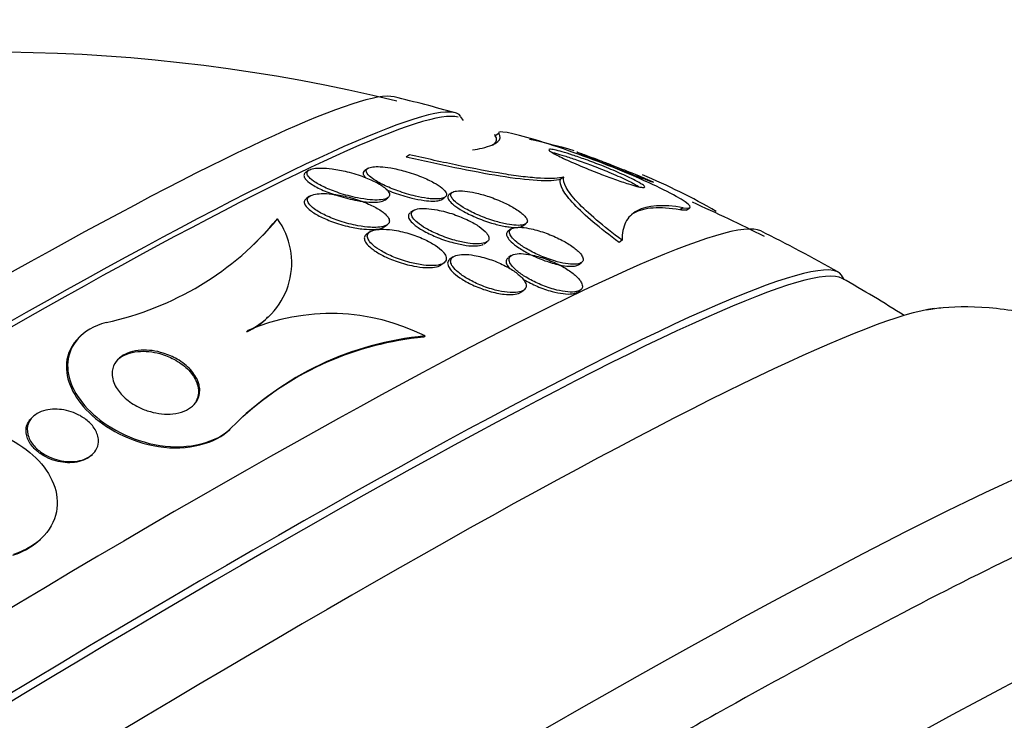
# Paper-space layout 'Layout1' of a CAD drawing. Units: millimetres. Extents: x 0 to 1953, y 0 to 2560.
# Drawn here: x 423 to 435, y 652 to 660 of the extents above; entities that cross this region are included whole.
import ezdxf
from ezdxf import colors
from ezdxf.entities.mleader import LeaderData, LeaderLine
from ezdxf.math import Vec2, Vec3

# ---------------------------------------------------------------- set-up
doc = ezdxf.new("R2010")
doc.units = ezdxf.units.MM
doc.layers.add('DV7_Défaut', color=7, linetype='Continuous')
doc.layers.add('Défaut', color=7, linetype='Continuous')

# ---------------------------------------------------------------- blocks, each defined once
blk = doc.blocks.new('_DOT')
at = {"color": 0}
blk.add_line((0, 0), (-1, 0), dxfattribs=at)
at = {"color": 0, "const_width": 0.333}
blk.add_lwpolyline([(-0.1665, 0, 1), (0.1665, 0, 1)], format="xyb", close=True, dxfattribs=at)
blk = doc.blocks.new('SE6')
at = {"layer": 'DV7_Défaut', "color": 7, "linetype": 'Continuous'}
for p, q in [((428.478, 658.763), (428.445, 658.813)), ((428.893, 658.613), (428.852, 658.585)), ((427.843, 658.362), (427.802, 658.334)), ((427.351, 658.2), (427.315, 658.175)), ((426.657, 658.178), (426.62, 658.152)), ((429.66, 658.098), (429.622, 658.072)), ((426.667, 657.873), (426.629, 657.846)), ((427.551, 657.828), (427.586, 657.854)), ((428.223, 657.836), (428.26, 657.862)), ((428.346, 657.918), (428.311, 657.892)), ((431.064, 657.738), (431.027, 657.713)), ((431.102, 657.707), (431.143, 657.735)), ((427.888, 657.704), (427.853, 657.68)), ((426.288, 657.606), (426.271, 657.59)), ((427.543, 657.511), (427.58, 657.537)), ((429.177, 657.524), (429.211, 657.548)), ((427.376, 657.453), (427.341, 657.428)), ((429.041, 657.488), (429.006, 657.463)), ((428.723, 657.314), (428.754, 657.336)), ((430.347, 657.354), (430.31, 657.328)), ((428.357, 657.16), (428.322, 657.136)), ((429.041, 657.174), (429.007, 657.151)), ((428.213, 657.064), (428.245, 657.087)), ((429.833, 657.067), (429.867, 657.091)), ((432.962, 656.893), (432.928, 656.945)), ((429.153, 656.742), (429.187, 656.767)), ((429.822, 656.746), (429.854, 656.768)), ((426.157, 656.44), (426.172, 656.454)), ((423.974, 656.232), (423.96, 656.22)), ((425.94, 656.291), (425.925, 656.277)), ((428.026, 656.227), (428.011, 656.213)), ((423.412, 655.28), (423.398, 655.267)), ((425.703, 655.106), (425.718, 655.119)), ((424.095, 654.821), (424.108, 654.834)), ((423.487, 653.822), (423.5, 653.833))]:
    blk.add_line(p, q, dxfattribs=at)
for centre, radius, start, end in [((422.898, 639.309), 20.26, 76.3082, 102.4154), ((422.898, 639.309), 20.3, 74.3226, 76.4273), ((427.632, 651.052), 7.664, 73.7002, 77.7838), ((427.632, 651.052), 7.664, 60.086, 67.3262), ((422.898, 639.309), 20.26, 63.236, 65.8925), ((423.523, 659.907), 3.598, 281.9847, 320.2375), ((425.579, 657.09), 0.877, 294.3317, 36.034), ((423.51, 659.888), 3.592, 313.1405, 320.2343), ((422.898, 639.309), 20.3, 60.5062, 63.4276), ((422.898, 639.309), 20.26, 57.8826, 60.2901), ((426.915, 654.024), 2.468, 63.242, 113.268), ((425.566, 657.074), 0.874, 294.2888, 313.888), ((428.369, 652.558), 3.686, 95.3371, 135.4116), ((428.352, 652.548), 3.681, 95.3157, 132.1553)]:
    blk.add_arc(centre, radius, start, end, dxfattribs=at)
for centre, major_axis, start_param, end_param in [((415.64, 650.532), (-12.805, -8.282), 3.141593, 6.283185), ((415.343, 650.991), (-12.386, -8.01), 3.209105, 6.215673), ((415.672, 650.481), (-12.805, -8.282), 3.204035, 6.220743), ((417.325, 647.926), (-14.695, -9.503), 3.183546, 6.241232), ((417.814, 647.17), (-15.115, -9.775), 3.141593, 6.283185), ((417.86, 647.098), (-15.115, -9.775), 3.178461, 6.246317), ((418.423, 646.228), (-15.876, -10.267), 3.289106, 6.121426), ((419.859, 644.008), (-17.214, -11.133), 3.141593, 6.283185), ((421.132, 642.04), (-18.473, -11.947), 3.141593, 6.283185), ((421.673, 641.203), (-19.023, -12.303), 3.196073, 6.228705), ((422.373, 640.121), (-19.855, -12.841), 3.189887, 6.234891), ((422.644, 639.702), (-20.133, -13.02), 3.11709, 6.283185), ((422.644, 639.702), (-20.083, -12.988), 3.187846, 6.236932)]:
    blk.add_ellipse(centre, major_axis=major_axis, ratio=0.071162, start_param=start_param, end_param=end_param, dxfattribs=at)
for points, knots in [([(428.585, 658.418), (428.627, 658.425), (428.664, 658.432), (428.788, 658.461), (428.85, 658.487), (428.915, 658.545), (428.918, 658.578), (428.893, 658.613)], [0, 0, 0, 0, 0.156385, 0.156385, 0.578192, 0.578192, 1, 1, 1, 1]), ([(428.826, 658.476), (428.832, 658.48), (428.837, 658.484), (428.875, 658.518), (428.877, 658.55), (428.852, 658.585)], [0, 0, 0, 0, 0.127855, 0.127855, 1, 1, 1, 1]), ([(431.064, 657.738), (431.207, 657.714), (431.157, 657.775), (430.81, 657.968), (430.534, 658.094), (429.937, 658.333), (429.601, 658.453), (429.048, 658.62), (428.863, 658.654), (428.893, 658.613)], [0, 0, 0, 0, 0.25, 0.25, 0.5, 0.5, 0.75, 0.75, 1, 1, 1, 1]), ([(429.622, 658.072), (429.566, 658.055), (429.47, 658.051), (429.225, 658.065), (429.074, 658.083), (428.743, 658.136), (428.562, 658.17), (428.191, 658.246), (427.998, 658.289), (427.802, 658.334)], [0, 0, 0, 0, 0.25, 0.25, 0.5, 0.5, 0.75, 0.75, 1, 1, 1, 1]), ([(429.66, 658.098), (429.604, 658.081), (429.509, 658.077), (429.326, 658.088), (429.257, 658.094), (429.109, 658.112), (429.031, 658.123), (428.783, 658.163), (428.603, 658.197), (428.232, 658.273), (428.039, 658.316), (427.843, 658.362)], [0, 0, 0, 0, 0.25, 0.25, 0.375, 0.375, 0.5, 0.5, 0.75, 0.75, 1, 1, 1, 1]), ([(430.421, 658.018), (430.371, 658.034), (430.314, 658.053), (430.257, 658.073), (430.199, 658.094), (430.14, 658.116), (430.081, 658.139), (430.013, 658.166), (429.944, 658.193), (429.881, 658.22), (429.808, 658.25), (429.739, 658.28), (429.68, 658.307), (429.62, 658.335), (429.568, 658.361), (429.533, 658.381), (429.51, 658.394), (429.493, 658.406), (429.486, 658.413), (429.479, 658.421), (429.482, 658.426), (429.495, 658.426), (429.506, 658.427), (429.526, 658.424), (429.552, 658.418), (429.576, 658.413), (429.607, 658.405), (429.64, 658.396), (429.677, 658.385), (429.718, 658.372), (429.761, 658.358), (429.811, 658.342), (429.864, 658.324), (429.917, 658.305), (429.98, 658.282), (430.045, 658.257), (430.107, 658.233), (430.18, 658.204), (430.252, 658.174), (430.316, 658.146), (430.385, 658.115), (430.448, 658.086), (430.498, 658.06), (430.535, 658.041), (430.565, 658.023), (430.585, 658.01), (430.602, 657.998), (430.612, 657.989), (430.612, 657.983), (430.613, 657.977), (430.605, 657.975), (430.587, 657.976), (430.572, 657.978), (430.549, 657.982), (430.52, 657.989), (430.492, 657.996), (430.458, 658.006), (430.421, 658.018)], [0, 0, 0, 0, 0.054108, 0.054108, 0.054108, 0.107732, 0.107732, 0.107732, 0.170612, 0.170612, 0.170612, 0.242104, 0.242104, 0.242104, 0.314639, 0.314639, 0.314639, 0.361624, 0.361624, 0.361624, 0.409083, 0.409083, 0.409083, 0.449968, 0.449968, 0.449968, 0.488384, 0.488384, 0.488384, 0.529757, 0.529757, 0.529757, 0.578023, 0.578023, 0.578023, 0.636024, 0.636024, 0.636024, 0.704103, 0.704103, 0.704103, 0.777309, 0.777309, 0.777309, 0.830686, 0.830686, 0.830686, 0.875323, 0.875323, 0.875323, 0.920299, 0.920299, 0.920299, 0.96024, 0.96024, 0.96024, 1, 1, 1, 1]), ([(429.519, 658.39), (429.531, 658.387), (429.545, 658.384), (429.56, 658.38), (429.592, 658.371), (429.628, 658.361), (429.667, 658.349), (429.711, 658.335), (429.759, 658.319), (429.808, 658.302), (429.866, 658.282), (429.927, 658.26), (429.986, 658.238), (430.056, 658.211), (430.126, 658.184), (430.191, 658.156), (430.264, 658.126), (430.333, 658.095), (430.392, 658.067), (430.44, 658.044), (430.482, 658.023), (430.513, 658.004), (430.53, 657.995), (430.543, 657.987), (430.553, 657.979)], [0, 0, 0, 0, 0.049699, 0.049699, 0.049699, 0.153004, 0.153004, 0.153004, 0.270457, 0.270457, 0.270457, 0.410827, 0.410827, 0.410827, 0.578515, 0.578515, 0.578515, 0.76712, 0.76712, 0.76712, 0.921816, 0.921816, 0.921816, 1, 1, 1, 1]), ([(430.5, 658.115), (430.452, 658.134), (430.4, 658.154), (430.349, 658.174), (430.298, 658.194), (430.247, 658.214), (430.198, 658.234), (430.14, 658.257), (430.084, 658.279), (430.035, 658.299), (429.98, 658.321), (429.931, 658.341), (429.893, 658.357), (429.866, 658.368), (429.843, 658.378), (429.83, 658.384), (429.819, 658.389), (429.813, 658.392), (429.814, 658.392), (429.816, 658.392), (429.825, 658.389), (429.841, 658.384), (429.855, 658.379), (429.875, 658.372), (429.899, 658.363), (429.922, 658.355), (429.95, 658.345), (429.979, 658.334), (430.012, 658.322), (430.048, 658.309), (430.084, 658.295), (430.127, 658.278), (430.172, 658.261), (430.217, 658.244), (430.27, 658.223), (430.324, 658.202), (430.374, 658.182), (430.433, 658.159), (430.489, 658.136), (430.538, 658.116), (430.589, 658.095), (430.634, 658.076), (430.666, 658.062), (430.687, 658.053), (430.703, 658.045), (430.711, 658.041)], [0, 0, 0, 0, 0.070526, 0.070526, 0.070526, 0.1404326, 0.1404326, 0.1404326, 0.2231057, 0.2231057, 0.2231057, 0.3135191, 0.3135191, 0.3135191, 0.378716, 0.378716, 0.378716, 0.4320068, 0.4320068, 0.4320068, 0.4857754, 0.4857754, 0.4857754, 0.5326793, 0.5326793, 0.5326793, 0.5785261, 0.5785261, 0.5785261, 0.629463, 0.629463, 0.629463, 0.6901095, 0.6901095, 0.6901095, 0.7637043, 0.7637043, 0.7637043, 0.8496757, 0.8496757, 0.8496757, 0.9398187, 0.9398187, 0.9398187, 1, 1, 1, 1]), ([(427.571, 657.955), (427.543, 657.982), (427.502, 658.009), (427.454, 658.035), (427.411, 658.057), (427.362, 658.079), (427.31, 658.099), (427.247, 658.123), (427.178, 658.144), (427.107, 658.162), (427.049, 658.176), (426.989, 658.188), (426.932, 658.196), (426.887, 658.202), (426.843, 658.205), (426.804, 658.205), (426.771, 658.206), (426.741, 658.203), (426.716, 658.199), (426.691, 658.194), (426.671, 658.187), (426.657, 658.178), (426.645, 658.17), (426.639, 658.159), (426.637, 658.148), (426.636, 658.137), (426.64, 658.124), (426.649, 658.111), (426.662, 658.092), (426.683, 658.072), (426.711, 658.052), (426.746, 658.027), (426.792, 658.002), (426.843, 657.978), (426.894, 657.954), (426.952, 657.932), (427.013, 657.911), (427.082, 657.889), (427.156, 657.869), (427.229, 657.854), (427.279, 657.844), (427.331, 657.836), (427.379, 657.832), (427.417, 657.828), (427.455, 657.827), (427.487, 657.829), (427.519, 657.831), (427.548, 657.836), (427.568, 657.844), (427.586, 657.851), (427.598, 657.861), (427.604, 657.872), (427.61, 657.882), (427.61, 657.894), (427.606, 657.907), (427.6, 657.922), (427.588, 657.939), (427.571, 657.955)], [0, 0, 0, 0, 0.071119, 0.071119, 0.071119, 0.133828, 0.133828, 0.133828, 0.20958, 0.20958, 0.20958, 0.271772, 0.271772, 0.271772, 0.319701, 0.319701, 0.319701, 0.359179, 0.359179, 0.359179, 0.398924, 0.398924, 0.398924, 0.434814, 0.434814, 0.434814, 0.471913, 0.471913, 0.471913, 0.525408, 0.525408, 0.525408, 0.593886, 0.593886, 0.593886, 0.663248, 0.663248, 0.663248, 0.741343, 0.741343, 0.741343, 0.79516, 0.79516, 0.79516, 0.838633, 0.838633, 0.838633, 0.882541, 0.882541, 0.882541, 0.920317, 0.920317, 0.920317, 0.956781, 0.956781, 0.956781, 1, 1, 1, 1]), ([(428.114, 657.842), (428.146, 657.84), (428.175, 657.841), (428.199, 657.843), (428.223, 657.846), (428.242, 657.852), (428.256, 657.859), (428.268, 657.866), (428.276, 657.876), (428.278, 657.886), (428.28, 657.898), (428.276, 657.91), (428.268, 657.924), (428.258, 657.939), (428.242, 657.956), (428.222, 657.972), (428.197, 657.992), (428.166, 658.013), (428.131, 658.032), (428.088, 658.056), (428.038, 658.08), (427.984, 658.102), (427.923, 658.126), (427.855, 658.149), (427.787, 658.168), (427.732, 658.184), (427.675, 658.197), (427.621, 658.206), (427.578, 658.214), (427.536, 658.219), (427.498, 658.221), (427.466, 658.223), (427.436, 658.222), (427.412, 658.219), (427.387, 658.216), (427.368, 658.21), (427.354, 658.202), (427.342, 658.195), (427.336, 658.186), (427.334, 658.176), (427.333, 658.165), (427.337, 658.152), (427.346, 658.139), (427.358, 658.121), (427.38, 658.101), (427.408, 658.081), (427.442, 658.056), (427.487, 658.03), (427.538, 658.006), (427.588, 657.981), (427.646, 657.957), (427.707, 657.936), (427.773, 657.912), (427.844, 657.89), (427.914, 657.874), (427.962, 657.863), (428.01, 657.854), (428.055, 657.848), (428.075, 657.845), (428.095, 657.843), (428.114, 657.842)], [0, 0, 0, 0, 0.038886, 0.038886, 0.038886, 0.07795, 0.07795, 0.07795, 0.115209, 0.115209, 0.115209, 0.154014, 0.154014, 0.154014, 0.198666, 0.198666, 0.198666, 0.252688, 0.252688, 0.252688, 0.318209, 0.318209, 0.318209, 0.3932, 0.3932, 0.3932, 0.453023, 0.453023, 0.453023, 0.500074, 0.500074, 0.500074, 0.539596, 0.539596, 0.539596, 0.579329, 0.579329, 0.579329, 0.615961, 0.615961, 0.615961, 0.654415, 0.654415, 0.654415, 0.70961, 0.70961, 0.70961, 0.778795, 0.778795, 0.778795, 0.848665, 0.848665, 0.848665, 0.925255, 0.925255, 0.925255, 0.97657, 0.97657, 0.97657, 1, 1, 1, 1]), ([(426.619, 658.151), (426.618, 658.15), (426.616, 658.149), (426.614, 658.148), (426.604, 658.139), (426.599, 658.128), (426.6, 658.117), (426.6, 658.105), (426.606, 658.091), (426.616, 658.078), (426.631, 658.058), (426.656, 658.038), (426.686, 658.017), (426.725, 657.992), (426.773, 657.966), (426.827, 657.942), (426.882, 657.918), (426.943, 657.896), (427.007, 657.876), (427.077, 657.854), (427.152, 657.835), (427.225, 657.822), (427.273, 657.814), (427.322, 657.807), (427.366, 657.804), (427.403, 657.802), (427.437, 657.802), (427.467, 657.805), (427.497, 657.808), (427.522, 657.814), (427.54, 657.823), (427.545, 657.825), (427.549, 657.827), (427.552, 657.83)], [0, 0, 0, 0, 0.010382, 0.010382, 0.010382, 0.081635, 0.081635, 0.081635, 0.156967, 0.156967, 0.156967, 0.267524, 0.267524, 0.267524, 0.408273, 0.408273, 0.408273, 0.550645, 0.550645, 0.550645, 0.707433, 0.707433, 0.707433, 0.809852, 0.809852, 0.809852, 0.893808, 0.893808, 0.893808, 0.978498, 0.978498, 0.978498, 1, 1, 1, 1]), ([(427.314, 658.174), (427.305, 658.167), (427.299, 658.16), (427.298, 658.151), (427.296, 658.141), (427.299, 658.128), (427.307, 658.116), (427.313, 658.107), (427.321, 658.097), (427.332, 658.087)], [0, 0, 0, 0, 0.318424, 0.318424, 0.318424, 0.715103, 0.715103, 0.715103, 1, 1, 1, 1]), ([(430.347, 657.354), (430.234, 657.438), (430.133, 657.518), (429.957, 657.668), (429.88, 657.739), (429.759, 657.868), (429.715, 657.925), (429.66, 658.024), (429.65, 658.066), (429.66, 658.098)], [0, 0, 0, 0, 0.25, 0.25, 0.5, 0.5, 0.75, 0.75, 1, 1, 1, 1]), ([(430.717, 658.036), (430.717, 658.036), (430.716, 658.036), (430.714, 658.037), (430.708, 658.038), (430.696, 658.042), (430.677, 658.048), (430.66, 658.054), (430.638, 658.062), (430.613, 658.072), (430.587, 658.081), (430.557, 658.093), (430.526, 658.105), (430.517, 658.108), (430.508, 658.112), (430.5, 658.115)], [0, 0, 0, 0, 0.102638, 0.102638, 0.102638, 0.394253, 0.394253, 0.394253, 0.65843, 0.65843, 0.65843, 0.926584, 0.926584, 0.926584, 1, 1, 1, 1]), ([(430.31, 657.328), (430.198, 657.412), (430.095, 657.493), (429.917, 657.644), (429.842, 657.714), (429.721, 657.842), (429.676, 657.9), (429.621, 657.999), (429.612, 658.04), (429.622, 658.072)], [0, 0, 0, 0, 0.25, 0.25, 0.5, 0.5, 0.75, 0.75, 1, 1, 1, 1]), ([(427.422, 657.506), (427.455, 657.506), (427.487, 657.508), (427.514, 657.513), (427.541, 657.518), (427.563, 657.526), (427.579, 657.536), (427.593, 657.546), (427.602, 657.558), (427.605, 657.571), (427.608, 657.584), (427.605, 657.598), (427.597, 657.613), (427.589, 657.63), (427.574, 657.647), (427.555, 657.665), (427.528, 657.69), (427.49, 657.715), (427.448, 657.739), (427.405, 657.762), (427.355, 657.785), (427.303, 657.805), (427.241, 657.829), (427.174, 657.85), (427.105, 657.867), (427.047, 657.881), (426.988, 657.892), (426.93, 657.898), (426.886, 657.903), (426.842, 657.905), (426.802, 657.904), (426.77, 657.903), (426.74, 657.899), (426.715, 657.893), (426.69, 657.886), (426.671, 657.877), (426.658, 657.866), (426.647, 657.856), (426.641, 657.844), (426.641, 657.831), (426.641, 657.817), (426.646, 657.802), (426.656, 657.788), (426.67, 657.767), (426.693, 657.745), (426.722, 657.724), (426.758, 657.697), (426.804, 657.671), (426.855, 657.647), (426.907, 657.623), (426.965, 657.6), (427.025, 657.58), (427.092, 657.558), (427.164, 657.539), (427.235, 657.526), (427.286, 657.517), (427.337, 657.51), (427.385, 657.507), (427.397, 657.507), (427.41, 657.506), (427.422, 657.506)], [0, 0, 0, 0, 0.040645, 0.040645, 0.040645, 0.081568, 0.081568, 0.081568, 0.119486, 0.119486, 0.119486, 0.157193, 0.157193, 0.157193, 0.199378, 0.199378, 0.199378, 0.26128, 0.26128, 0.26128, 0.323901, 0.323901, 0.323901, 0.397863, 0.397863, 0.397863, 0.460511, 0.460511, 0.460511, 0.50941, 0.50941, 0.50941, 0.549908, 0.549908, 0.549908, 0.590677, 0.590677, 0.590677, 0.627514, 0.627514, 0.627514, 0.665371, 0.665371, 0.665371, 0.718877, 0.718877, 0.718877, 0.786384, 0.786384, 0.786384, 0.854649, 0.854649, 0.854649, 0.931082, 0.931082, 0.931082, 0.985766, 0.985766, 0.985766, 1, 1, 1, 1]), ([(427.571, 657.949), (427.6, 657.937), (427.63, 657.925), (427.661, 657.914), (427.727, 657.89), (427.798, 657.868), (427.869, 657.851), (427.918, 657.839), (427.967, 657.83), (428.014, 657.824), (428.052, 657.818), (428.088, 657.816), (428.12, 657.816), (428.148, 657.816), (428.173, 657.819), (428.192, 657.823), (428.197, 657.825), (428.201, 657.826), (428.205, 657.827)], [0, 0, 0, 0, 0.140585, 0.140585, 0.140585, 0.440353, 0.440353, 0.440353, 0.646559, 0.646559, 0.646559, 0.815659, 0.815659, 0.815659, 0.964214, 0.964214, 0.964214, 1, 1, 1, 1]), ([(428.31, 657.892), (428.31, 657.892), (428.31, 657.892), (428.31, 657.892), (428.299, 657.884), (428.294, 657.874), (428.294, 657.863), (428.294, 657.851), (428.3, 657.837), (428.31, 657.822), (428.323, 657.805), (428.341, 657.787), (428.365, 657.769), (428.392, 657.747), (428.427, 657.724), (428.466, 657.702), (428.512, 657.676), (428.564, 657.65), (428.62, 657.626), (428.679, 657.6), (428.745, 657.576), (428.809, 657.557), (428.858, 657.542), (428.907, 657.53), (428.953, 657.521), (428.974, 657.517), (428.996, 657.513), (429.016, 657.511)], [0, 0, 0, 0, 0.001318, 0.001318, 0.001318, 0.096722, 0.096722, 0.096722, 0.198864, 0.198864, 0.198864, 0.317417, 0.317417, 0.317417, 0.459379, 0.459379, 0.459379, 0.625893, 0.625893, 0.625893, 0.805604, 0.805604, 0.805604, 0.938697, 0.938697, 0.938697, 1, 1, 1, 1]), ([(429.199, 657.639), (429.175, 657.667), (429.136, 657.696), (429.091, 657.725), (429.051, 657.75), (429.006, 657.774), (428.957, 657.797), (428.9, 657.823), (428.838, 657.848), (428.775, 657.869), (428.723, 657.886), (428.669, 657.902), (428.617, 657.913), (428.575, 657.923), (428.533, 657.93), (428.496, 657.934), (428.458, 657.937), (428.424, 657.938), (428.397, 657.934), (428.374, 657.931), (428.356, 657.925), (428.345, 657.917), (428.334, 657.909), (428.329, 657.899), (428.329, 657.887), (428.33, 657.875), (428.336, 657.861), (428.346, 657.846), (428.359, 657.829), (428.378, 657.811), (428.401, 657.792), (428.429, 657.77), (428.465, 657.747), (428.504, 657.725), (428.55, 657.699), (428.602, 657.673), (428.658, 657.649), (428.718, 657.624), (428.783, 657.6), (428.847, 657.58), (428.895, 657.566), (428.944, 657.553), (428.99, 657.545), (429.029, 657.537), (429.066, 657.532), (429.098, 657.531), (429.131, 657.529), (429.16, 657.531), (429.181, 657.536), (429.2, 657.541), (429.214, 657.548), (429.222, 657.558), (429.23, 657.567), (429.232, 657.578), (429.229, 657.591), (429.225, 657.606), (429.215, 657.622), (429.199, 657.639)], [0, 0, 0, 0, 0.07348, 0.07348, 0.07348, 0.135989, 0.135989, 0.135989, 0.207934, 0.207934, 0.207934, 0.266761, 0.266761, 0.266761, 0.314609, 0.314609, 0.314609, 0.362946, 0.362946, 0.362946, 0.404291, 0.404291, 0.404291, 0.443044, 0.443044, 0.443044, 0.484598, 0.484598, 0.484598, 0.532845, 0.532845, 0.532845, 0.59058, 0.59058, 0.59058, 0.658188, 0.658188, 0.658188, 0.730965, 0.730965, 0.730965, 0.784691, 0.784691, 0.784691, 0.829641, 0.829641, 0.829641, 0.874934, 0.874934, 0.874934, 0.915142, 0.915142, 0.915142, 0.954594, 0.954594, 0.954594, 1, 1, 1, 1]), ([(426.629, 657.846), (426.627, 657.845), (426.626, 657.844), (426.625, 657.843), (426.612, 657.833), (426.605, 657.821), (426.604, 657.808), (426.603, 657.795), (426.607, 657.781), (426.616, 657.766), (426.626, 657.749), (426.643, 657.732), (426.663, 657.715), (426.694, 657.69), (426.734, 657.664), (426.78, 657.64), (426.826, 657.617), (426.879, 657.594), (426.934, 657.573), (426.998, 657.55), (427.068, 657.529), (427.138, 657.513), (427.193, 657.501), (427.25, 657.491), (427.303, 657.486), (427.346, 657.482), (427.387, 657.48), (427.424, 657.482), (427.455, 657.484), (427.483, 657.488), (427.506, 657.495), (427.522, 657.5), (427.535, 657.506), (427.545, 657.513)], [0, 0, 0, 0, 0.007489, 0.007489, 0.007489, 0.08151, 0.08151, 0.08151, 0.15653, 0.15653, 0.15653, 0.242284, 0.242284, 0.242284, 0.370834, 0.370834, 0.370834, 0.500915, 0.500915, 0.500915, 0.651961, 0.651961, 0.651961, 0.770544, 0.770544, 0.770544, 0.864901, 0.864901, 0.864901, 0.944768, 0.944768, 0.944768, 1, 1, 1, 1]), ([(431.064, 657.738), (430.825, 657.779), (430.645, 657.767), (430.462, 657.669), (430.417, 657.623), (430.358, 657.507), (430.345, 657.437), (430.347, 657.354)], [0, 0, 0, 0, 0.5, 0.5, 0.75, 0.75, 1, 1, 1, 1]), ([(431.027, 657.713), (430.908, 657.733), (430.803, 657.74), (430.622, 657.728), (430.545, 657.708), (430.474, 657.67), (430.464, 657.664), (430.455, 657.658)], [0, 0, 0, 0, 0.460733, 0.460733, 0.921465, 0.921465, 1, 1, 1, 1]), ([(427.851, 657.678), (427.848, 657.676), (427.844, 657.673), (427.842, 657.67), (427.832, 657.66), (427.828, 657.647), (427.83, 657.634), (427.831, 657.62), (427.839, 657.604), (427.851, 657.587), (427.865, 657.569), (427.886, 657.549), (427.911, 657.529), (427.94, 657.506), (427.976, 657.483), (428.017, 657.46), (428.064, 657.434), (428.118, 657.409), (428.174, 657.387), (428.235, 657.362), (428.301, 657.34), (428.366, 657.324), (428.415, 657.311), (428.465, 657.301), (428.511, 657.294), (428.55, 657.289), (428.587, 657.287), (428.62, 657.288), (428.652, 657.289), (428.681, 657.294), (428.701, 657.302), (428.704, 657.303), (428.707, 657.304), (428.71, 657.306)], [0, 0, 0, 0, 0.023497, 0.023497, 0.023497, 0.1029675, 0.1029675, 0.1029675, 0.1874575, 0.1874575, 0.1874575, 0.2850825, 0.2850825, 0.2850825, 0.4017395, 0.4017395, 0.4017395, 0.5387141, 0.5387141, 0.5387141, 0.687321, 0.687321, 0.687321, 0.7993865, 0.7993865, 0.7993865, 0.8927718, 0.8927718, 0.8927718, 0.9869068, 0.9869068, 0.9869068, 1, 1, 1, 1]), ([(428.749, 657.441), (428.729, 657.465), (428.698, 657.491), (428.662, 657.516), (428.626, 657.541), (428.583, 657.566), (428.536, 657.588), (428.483, 657.614), (428.424, 657.639), (428.363, 657.66), (428.3, 657.681), (428.233, 657.699), (428.169, 657.712), (428.125, 657.72), (428.081, 657.726), (428.041, 657.728), (428.001, 657.73), (427.964, 657.729), (427.936, 657.723), (427.911, 657.717), (427.892, 657.709), (427.881, 657.699), (427.87, 657.689), (427.865, 657.677), (427.865, 657.664), (427.865, 657.65), (427.871, 657.634), (427.882, 657.618), (427.895, 657.6), (427.914, 657.581), (427.937, 657.562), (427.964, 657.539), (427.999, 657.516), (428.037, 657.493), (428.082, 657.468), (428.134, 657.442), (428.188, 657.42), (428.248, 657.395), (428.313, 657.372), (428.377, 657.354), (428.428, 657.34), (428.48, 657.328), (428.528, 657.321), (428.568, 657.315), (428.607, 657.312), (428.641, 657.312), (428.676, 657.312), (428.706, 657.316), (428.729, 657.324), (428.749, 657.33), (428.763, 657.34), (428.771, 657.352), (428.779, 657.363), (428.78, 657.376), (428.777, 657.391), (428.773, 657.406), (428.764, 657.423), (428.749, 657.441)], [0, 0, 0, 0, 0.061012, 0.061012, 0.061012, 0.121579, 0.121579, 0.121579, 0.191167, 0.191167, 0.191167, 0.263722, 0.263722, 0.263722, 0.313658, 0.313658, 0.313658, 0.364147, 0.364147, 0.364147, 0.406912, 0.406912, 0.406912, 0.445819, 0.445819, 0.445819, 0.486616, 0.486616, 0.486616, 0.533399, 0.533399, 0.533399, 0.589181, 0.589181, 0.589181, 0.654956, 0.654956, 0.654956, 0.727181, 0.727181, 0.727181, 0.783493, 0.783493, 0.783493, 0.830136, 0.830136, 0.830136, 0.877184, 0.877184, 0.877184, 0.918265, 0.918265, 0.918265, 0.957601, 0.957601, 0.957601, 1, 1, 1, 1]), ([(431.109, 657.712), (431.105, 657.709), (431.097, 657.707), (431.086, 657.707), (431.072, 657.707), (431.052, 657.708), (431.027, 657.713)], [0, 0, 0, 0, 0.432687, 0.432687, 0.432687, 1, 1, 1, 1]), ([(429.016, 657.511), (429.048, 657.507), (429.079, 657.505), (429.105, 657.506), (429.13, 657.508), (429.152, 657.512), (429.167, 657.519), (429.171, 657.521), (429.175, 657.523), (429.179, 657.525)], [0, 0, 0, 0, 0.436086, 0.436086, 0.436086, 0.874087, 0.874087, 0.874087, 1, 1, 1, 1]), ([(429.849, 657.205), (429.825, 657.231), (429.793, 657.258), (429.754, 657.285), (429.716, 657.312), (429.671, 657.338), (429.623, 657.363), (429.57, 657.39), (429.512, 657.415), (429.453, 657.437), (429.395, 657.458), (429.334, 657.477), (429.277, 657.489), (429.237, 657.498), (429.199, 657.503), (429.165, 657.506), (429.13, 657.508), (429.1, 657.507), (429.076, 657.502), (429.055, 657.497), (429.04, 657.489), (429.031, 657.479), (429.022, 657.469), (429.018, 657.457), (429.02, 657.443), (429.023, 657.428), (429.031, 657.411), (429.044, 657.394), (429.059, 657.374), (429.081, 657.353), (429.107, 657.331), (429.138, 657.306), (429.175, 657.281), (429.217, 657.257), (429.263, 657.229), (429.316, 657.202), (429.371, 657.178), (429.428, 657.153), (429.489, 657.13), (429.549, 657.112), (429.594, 657.098), (429.639, 657.088), (429.68, 657.081), (429.722, 657.074), (429.761, 657.07), (429.793, 657.072), (429.821, 657.073), (429.844, 657.078), (429.86, 657.087), (429.874, 657.094), (429.883, 657.105), (429.887, 657.117), (429.89, 657.13), (429.887, 657.145), (429.879, 657.161), (429.873, 657.175), (429.862, 657.19), (429.849, 657.205)], [0, 0, 0, 0, 0.063032, 0.063032, 0.063032, 0.12574, 0.12574, 0.12574, 0.1946, 0.1946, 0.1946, 0.262683, 0.262683, 0.262683, 0.309958, 0.309958, 0.309958, 0.357588, 0.357588, 0.357588, 0.399955, 0.399955, 0.399955, 0.440921, 0.440921, 0.440921, 0.485022, 0.485022, 0.485022, 0.535568, 0.535568, 0.535568, 0.594555, 0.594555, 0.594555, 0.661299, 0.661299, 0.661299, 0.730646, 0.730646, 0.730646, 0.782475, 0.782475, 0.782475, 0.834784, 0.834784, 0.834784, 0.87995, 0.87995, 0.87995, 0.921228, 0.921228, 0.921228, 0.963564, 0.963564, 0.963564, 1, 1, 1, 1]), ([(427.339, 657.427), (427.329, 657.42), (427.321, 657.411), (427.316, 657.402), (427.31, 657.389), (427.309, 657.374), (427.313, 657.359), (427.318, 657.342), (427.329, 657.324), (427.344, 657.306), (427.362, 657.286), (427.385, 657.265), (427.413, 657.244), (427.447, 657.22), (427.487, 657.196), (427.53, 657.174), (427.581, 657.148), (427.638, 657.124), (427.697, 657.104), (427.761, 657.082), (427.828, 657.063), (427.894, 657.051), (427.942, 657.041), (427.991, 657.035), (428.036, 657.033), (428.073, 657.031), (428.108, 657.033), (428.138, 657.038), (428.168, 657.042), (428.194, 657.051), (428.211, 657.063), (428.212, 657.063), (428.213, 657.064), (428.213, 657.064)], [0, 0, 0, 0, 0.054544, 0.054544, 0.054544, 0.131971, 0.131971, 0.131971, 0.214916, 0.214916, 0.214916, 0.311218, 0.311218, 0.311218, 0.426545, 0.426545, 0.426545, 0.561787, 0.561787, 0.561787, 0.707662, 0.707662, 0.707662, 0.815537, 0.815537, 0.815537, 0.905646, 0.905646, 0.905646, 0.996451, 0.996451, 0.996451, 1, 1, 1, 1]), ([(428.239, 657.217), (428.216, 657.243), (428.183, 657.27), (428.144, 657.295), (428.106, 657.321), (428.061, 657.345), (428.013, 657.367), (427.958, 657.392), (427.897, 657.415), (427.835, 657.433), (427.771, 657.453), (427.703, 657.468), (427.639, 657.477), (427.594, 657.483), (427.55, 657.485), (427.511, 657.484), (427.477, 657.483), (427.447, 657.48), (427.422, 657.473), (427.396, 657.466), (427.376, 657.456), (427.364, 657.443), (427.352, 657.432), (427.346, 657.418), (427.346, 657.403), (427.346, 657.388), (427.352, 657.371), (427.362, 657.354), (427.374, 657.335), (427.392, 657.316), (427.415, 657.296), (427.441, 657.273), (427.474, 657.25), (427.511, 657.229), (427.555, 657.203), (427.605, 657.178), (427.657, 657.157), (427.717, 657.132), (427.781, 657.111), (427.846, 657.094), (427.899, 657.08), (427.955, 657.069), (428.007, 657.063), (428.05, 657.057), (428.091, 657.055), (428.128, 657.057), (428.165, 657.059), (428.198, 657.065), (428.223, 657.075), (428.244, 657.084), (428.26, 657.096), (428.268, 657.11), (428.276, 657.122), (428.278, 657.137), (428.275, 657.153), (428.271, 657.17), (428.262, 657.188), (428.247, 657.206), (428.245, 657.21), (428.242, 657.213), (428.239, 657.217)], [0, 0, 0, 0, 0.060691, 0.060691, 0.060691, 0.120927, 0.120927, 0.120927, 0.190391, 0.190391, 0.190391, 0.263241, 0.263241, 0.263241, 0.313607, 0.313607, 0.313607, 0.356298, 0.356298, 0.356298, 0.399247, 0.399247, 0.399247, 0.438312, 0.438312, 0.438312, 0.478126, 0.478126, 0.478126, 0.52309, 0.52309, 0.52309, 0.576517, 0.576517, 0.576517, 0.640115, 0.640115, 0.640115, 0.711683, 0.711683, 0.711683, 0.771404, 0.771404, 0.771404, 0.820269, 0.820269, 0.820269, 0.869629, 0.869629, 0.869629, 0.911837, 0.911837, 0.911837, 0.950969, 0.950969, 0.950969, 0.992266, 0.992266, 0.992266, 1, 1, 1, 1]), ([(429.005, 657.463), (428.995, 657.455), (428.989, 657.446), (428.986, 657.436), (428.984, 657.424), (428.987, 657.409), (428.995, 657.393), (429.004, 657.375), (429.02, 657.356), (429.04, 657.337), (429.064, 657.314), (429.094, 657.29), (429.129, 657.267), (429.168, 657.24), (429.215, 657.213), (429.264, 657.188), (429.318, 657.161), (429.377, 657.136), (429.437, 657.114), (429.494, 657.094), (429.554, 657.076), (429.61, 657.064), (429.649, 657.056), (429.686, 657.051), (429.719, 657.049), (429.752, 657.047), (429.781, 657.049), (429.803, 657.055), (429.816, 657.058), (429.826, 657.062), (429.835, 657.068)], [0, 0, 0, 0, 0.068546, 0.068546, 0.068546, 0.152988, 0.152988, 0.152988, 0.24772, 0.24772, 0.24772, 0.358087, 0.358087, 0.358087, 0.48558, 0.48558, 0.48558, 0.624079, 0.624079, 0.624079, 0.758443, 0.758443, 0.758443, 0.851519, 0.851519, 0.851519, 0.945212, 0.945212, 0.945212, 1, 1, 1, 1]), ([(429.177, 656.902), (429.154, 656.929), (429.121, 656.957), (429.084, 656.984), (429.046, 657.011), (429.002, 657.037), (428.955, 657.06), (428.903, 657.087), (428.845, 657.111), (428.787, 657.13), (428.727, 657.15), (428.664, 657.167), (428.605, 657.177), (428.563, 657.184), (428.521, 657.188), (428.483, 657.188), (428.446, 657.187), (428.412, 657.183), (428.387, 657.174), (428.364, 657.167), (428.347, 657.156), (428.338, 657.142), (428.328, 657.13), (428.325, 657.115), (428.328, 657.098), (428.33, 657.082), (428.338, 657.063), (428.352, 657.044), (428.367, 657.023), (428.388, 657.001), (428.414, 656.979), (428.444, 656.954), (428.481, 656.928), (428.521, 656.905), (428.567, 656.878), (428.618, 656.852), (428.672, 656.829), (428.73, 656.805), (428.792, 656.784), (428.853, 656.769), (428.901, 656.756), (428.949, 656.747), (428.994, 656.742), (429.039, 656.737), (429.082, 656.737), (429.117, 656.742), (429.147, 656.747), (429.171, 656.755), (429.188, 656.767), (429.203, 656.778), (429.212, 656.791), (429.215, 656.806), (429.218, 656.822), (429.215, 656.839), (429.206, 656.857), (429.2, 656.871), (429.19, 656.887), (429.177, 656.902)], [0, 0, 0, 0, 0.060789, 0.060789, 0.060789, 0.121206, 0.121206, 0.121206, 0.188742, 0.188742, 0.188742, 0.257992, 0.257992, 0.257992, 0.308152, 0.308152, 0.308152, 0.358768, 0.358768, 0.358768, 0.402689, 0.402689, 0.402689, 0.443535, 0.443535, 0.443535, 0.486311, 0.486311, 0.486311, 0.534667, 0.534667, 0.534667, 0.591066, 0.591066, 0.591066, 0.655827, 0.655827, 0.655827, 0.72522, 0.72522, 0.72522, 0.7803, 0.7803, 0.7803, 0.835937, 0.835937, 0.835937, 0.883235, 0.883235, 0.883235, 0.925033, 0.925033, 0.925033, 0.966663, 0.966663, 0.966663, 1, 1, 1, 1]), ([(429.836, 656.9), (429.812, 656.928), (429.779, 656.956), (429.741, 656.984), (429.703, 657.011), (429.658, 657.038), (429.611, 657.063), (429.559, 657.09), (429.502, 657.114), (429.444, 657.135), (429.387, 657.156), (429.327, 657.172), (429.272, 657.183), (429.232, 657.191), (429.192, 657.196), (429.158, 657.197), (429.123, 657.198), (429.092, 657.194), (429.069, 657.187), (429.048, 657.181), (429.033, 657.171), (429.024, 657.159), (429.016, 657.147), (429.013, 657.132), (429.016, 657.117), (429.019, 657.1), (429.028, 657.081), (429.042, 657.062), (429.058, 657.041), (429.08, 657.018), (429.107, 656.996), (429.138, 656.97), (429.176, 656.943), (429.217, 656.919), (429.263, 656.891), (429.315, 656.864), (429.369, 656.841), (429.425, 656.816), (429.485, 656.795), (429.543, 656.778), (429.589, 656.765), (429.634, 656.756), (429.675, 656.75), (429.717, 656.745), (429.756, 656.743), (429.788, 656.747), (429.815, 656.75), (429.838, 656.757), (429.853, 656.768), (429.867, 656.777), (429.876, 656.79), (429.878, 656.804), (429.88, 656.819), (429.877, 656.836), (429.868, 656.854), (429.861, 656.869), (429.85, 656.885), (429.836, 656.9)], [0, 0, 0, 0, 0.061966, 0.061966, 0.061966, 0.123621, 0.123621, 0.123621, 0.191048, 0.191048, 0.191048, 0.258278, 0.258278, 0.258278, 0.306801, 0.306801, 0.306801, 0.355682, 0.355682, 0.355682, 0.399166, 0.399166, 0.399166, 0.440903, 0.440903, 0.440903, 0.485313, 0.485313, 0.485313, 0.535621, 0.535621, 0.535621, 0.593751, 0.593751, 0.593751, 0.659168, 0.659168, 0.659168, 0.727322, 0.727322, 0.727322, 0.780047, 0.780047, 0.780047, 0.833234, 0.833234, 0.833234, 0.879409, 0.879409, 0.879409, 0.921588, 0.921588, 0.921588, 0.964501, 0.964501, 0.964501, 1, 1, 1, 1]), ([(428.32, 657.135), (428.316, 657.132), (428.313, 657.129), (428.31, 657.125), (428.298, 657.114), (428.292, 657.099), (428.292, 657.084), (428.293, 657.068), (428.299, 657.05), (428.31, 657.032), (428.322, 657.011), (428.341, 656.99), (428.364, 656.969), (428.391, 656.944), (428.424, 656.92), (428.461, 656.896), (428.504, 656.869), (428.553, 656.843), (428.605, 656.82), (428.661, 656.795), (428.722, 656.773), (428.782, 656.755), (428.841, 656.738), (428.902, 656.725), (428.957, 656.719), (428.995, 656.715), (429.032, 656.714), (429.064, 656.716), (429.096, 656.719), (429.123, 656.726), (429.143, 656.736), (429.147, 656.738), (429.151, 656.741), (429.154, 656.743)], [0, 0, 0, 0, 0.022489, 0.022489, 0.022489, 0.104493, 0.104493, 0.104493, 0.188591, 0.188591, 0.188591, 0.282611, 0.282611, 0.282611, 0.392046, 0.392046, 0.392046, 0.518699, 0.518699, 0.518699, 0.656976, 0.656976, 0.656976, 0.792127, 0.792127, 0.792127, 0.88617, 0.88617, 0.88617, 0.980868, 0.980868, 0.980868, 1, 1, 1, 1]), ([(429.005, 657.149), (428.998, 657.144), (428.993, 657.139), (428.989, 657.133), (428.981, 657.12), (428.979, 657.106), (428.982, 657.09), (428.986, 657.073), (428.996, 657.054), (429.011, 657.035), (429.016, 657.029), (429.021, 657.023), (429.026, 657.017)], [0, 0, 0, 0, 0.174047, 0.174047, 0.174047, 0.517408, 0.517408, 0.517408, 0.884819, 0.884819, 0.884819, 1, 1, 1, 1]), ([(429.177, 656.899), (429.182, 656.896), (429.187, 656.893), (429.192, 656.89), (429.239, 656.862), (429.292, 656.836), (429.346, 656.813), (429.403, 656.789), (429.463, 656.768), (429.521, 656.752), (429.566, 656.74), (429.61, 656.731), (429.651, 656.726), (429.692, 656.721), (429.73, 656.72), (429.76, 656.725), (429.783, 656.728), (429.802, 656.734), (429.816, 656.742)], [0, 0, 0, 0, 0.023726, 0.023726, 0.023726, 0.254888, 0.254888, 0.254888, 0.494226, 0.494226, 0.494226, 0.677143, 0.677143, 0.677143, 0.861635, 0.861635, 0.861635, 1, 1, 1, 1]), ([(437.067, 655.119), (437.052, 655.154), (436.899, 655.498), (436.312, 655.999), (435.499, 656.422), (434.734, 656.576), (434.207, 656.576), (433.999, 656.543), (433.93, 656.531)], [0, 0, 0, 0, 0.024754, 0.283212, 0.502235, 0.706597, 0.916212, 1, 1, 1, 1]), ([(424.27, 656.388), (423.981, 656.308), (423.835, 656.117), (423.802, 655.729), (423.9, 655.519), (424.272, 655.156), (424.563, 654.992), (425.241, 654.885), (425.584, 654.977), (425.744, 655.145)], [0, 0, 0, 0, 0.25, 0.25, 0.5, 0.5, 0.75, 0.75, 1, 1, 1, 1]), ([(423.958, 656.216), (423.864, 656.128), (423.813, 656.019), (423.787, 655.716), (423.885, 655.507), (424.257, 655.143), (424.552, 654.979), (425.225, 654.873), (425.569, 654.963), (425.73, 655.132)], [0, 0, 0, 0, 0.158877, 0.158877, 0.439251, 0.439251, 0.719626, 0.719626, 1, 1, 1, 1]), ([(425.367, 655.642), (425.377, 655.592), (425.374, 655.541), (425.354, 655.494), (425.34, 655.461), (425.317, 655.429), (425.286, 655.401), (425.259, 655.378), (425.226, 655.358), (425.188, 655.342), (425.149, 655.327), (425.103, 655.316), (425.056, 655.311), (425.013, 655.307), (424.968, 655.307), (424.923, 655.311), (424.879, 655.316), (424.834, 655.325), (424.791, 655.337), (424.743, 655.35), (424.697, 655.368), (424.656, 655.389), (424.594, 655.419), (424.54, 655.456), (424.496, 655.495), (424.451, 655.535), (424.415, 655.579), (424.389, 655.623), (424.359, 655.674), (424.342, 655.729), (424.341, 655.781), (424.34, 655.824), (424.35, 655.866), (424.373, 655.905), (424.39, 655.935), (424.416, 655.964), (424.45, 655.987), (424.478, 656.007), (424.513, 656.024), (424.552, 656.037), (424.591, 656.049), (424.636, 656.057), (424.682, 656.06), (424.724, 656.063), (424.769, 656.061), (424.812, 656.055), (424.856, 656.049), (424.901, 656.039), (424.943, 656.026), (425.002, 656.008), (425.058, 655.983), (425.107, 655.955), (425.169, 655.919), (425.222, 655.876), (425.263, 655.832), (425.304, 655.787), (425.335, 655.738), (425.353, 655.689), (425.359, 655.673), (425.363, 655.658), (425.367, 655.642)], [0, 0, 0, 0, 0.071071, 0.071071, 0.071071, 0.121144, 0.121144, 0.121144, 0.162723, 0.162723, 0.162723, 0.204615, 0.204615, 0.204615, 0.241946, 0.241946, 0.241946, 0.279475, 0.279475, 0.279475, 0.321897, 0.321897, 0.321897, 0.384877, 0.384877, 0.384877, 0.448624, 0.448624, 0.448624, 0.523849, 0.523849, 0.523849, 0.585387, 0.585387, 0.585387, 0.633105, 0.633105, 0.633105, 0.672633, 0.672633, 0.672633, 0.712413, 0.712413, 0.712413, 0.748556, 0.748556, 0.748556, 0.786106, 0.786106, 0.786106, 0.840204, 0.840204, 0.840204, 0.908932, 0.908932, 0.908932, 0.978466, 0.978466, 0.978466, 1, 1, 1, 1]), ([(424.405, 655.949), (424.408, 655.953), (424.412, 655.956), (424.416, 655.959), (424.442, 655.981), (424.475, 656), (424.514, 656.015), (424.552, 656.03), (424.597, 656.04), (424.644, 656.044), (424.686, 656.049), (424.73, 656.048), (424.774, 656.044), (424.818, 656.04), (424.862, 656.031), (424.904, 656.02), (424.963, 656.003), (425.018, 655.981), (425.067, 655.955), (425.13, 655.922), (425.184, 655.882), (425.227, 655.84), (425.271, 655.797), (425.305, 655.75), (425.327, 655.703), (425.344, 655.666), (425.355, 655.628), (425.357, 655.591)], [0, 0, 0, 0, 0.01518, 0.01518, 0.01518, 0.11724, 0.11724, 0.11724, 0.220125, 0.220125, 0.220125, 0.311176, 0.311176, 0.311176, 0.403231, 0.403231, 0.403231, 0.533334, 0.533334, 0.533334, 0.69986, 0.69986, 0.69986, 0.86863, 0.86863, 0.86863, 1, 1, 1, 1]), ([(425.357, 655.591), (425.361, 655.541), (425.35, 655.49), (425.321, 655.445), (425.31, 655.427), (425.295, 655.41), (425.278, 655.394)], [0, 0, 0, 0, 0.714723, 0.714723, 0.714723, 1, 1, 1, 1]), ([(424.18, 654.979), (424.178, 654.947), (424.168, 654.914), (424.15, 654.884), (424.135, 654.859), (424.113, 654.836), (424.086, 654.816), (424.059, 654.796), (424.025, 654.779), (423.987, 654.767), (423.954, 654.757), (423.917, 654.751), (423.88, 654.749), (423.845, 654.747), (423.808, 654.749), (423.772, 654.754), (423.733, 654.759), (423.694, 654.769), (423.659, 654.781), (423.617, 654.795), (423.578, 654.813), (423.543, 654.834), (423.501, 654.859), (423.465, 654.888), (423.435, 654.919), (423.4, 654.956), (423.374, 654.996), (423.359, 655.036), (423.342, 655.08), (423.337, 655.125), (423.346, 655.169), (423.353, 655.199), (423.366, 655.228), (423.388, 655.255), (423.406, 655.277), (423.43, 655.297), (423.458, 655.314), (423.487, 655.331), (423.522, 655.345), (423.559, 655.353), (423.592, 655.361), (423.629, 655.365), (423.665, 655.366), (423.701, 655.366), (423.738, 655.363), (423.773, 655.357), (423.813, 655.349), (423.851, 655.338), (423.887, 655.325), (423.93, 655.308), (423.969, 655.288), (424.003, 655.265), (424.045, 655.237), (424.08, 655.206), (424.108, 655.172), (424.14, 655.133), (424.162, 655.09), (424.173, 655.047), (424.179, 655.025), (424.181, 655.002), (424.18, 654.979)], [0, 0, 0, 0, 0.054675, 0.054675, 0.054675, 0.099904, 0.099904, 0.099904, 0.145542, 0.145542, 0.145542, 0.185243, 0.185243, 0.185243, 0.223573, 0.223573, 0.223573, 0.265489, 0.265489, 0.265489, 0.314732, 0.314732, 0.314732, 0.374103, 0.374103, 0.374103, 0.443911, 0.443911, 0.443911, 0.518825, 0.518825, 0.518825, 0.57037, 0.57037, 0.57037, 0.613092, 0.613092, 0.613092, 0.656143, 0.656143, 0.656143, 0.694384, 0.694384, 0.694384, 0.732651, 0.732651, 0.732651, 0.77576, 0.77576, 0.77576, 0.8274, 0.8274, 0.8274, 0.889955, 0.889955, 0.889955, 0.962191, 0.962191, 0.962191, 1, 1, 1, 1]), ([(421.724, 654.915), (421.903, 655.101), (422.263, 655.202), (422.92, 655.138), (423.212, 655.002), (423.605, 654.648), (423.716, 654.422), (423.667, 653.975), (423.483, 653.75), (423.179, 653.655)], [0, 0, 0, 0, 0.25, 0.25, 0.5, 0.5, 0.75, 0.75, 1, 1, 1, 1]), ([(424.095, 654.822), (424.071, 654.799), (424.039, 654.779), (424.003, 654.765), (423.97, 654.752), (423.934, 654.743), (423.896, 654.739), (423.861, 654.735), (423.824, 654.734), (423.788, 654.737), (423.75, 654.741), (423.712, 654.748), (423.677, 654.758), (423.635, 654.77), (423.596, 654.785), (423.561, 654.803), (423.519, 654.825), (423.481, 654.851), (423.449, 654.879), (423.411, 654.912), (423.381, 654.95), (423.361, 654.988), (423.338, 655.03), (423.326, 655.075), (423.327, 655.119), (423.328, 655.152), (423.337, 655.185), (423.355, 655.215), (423.366, 655.233), (423.38, 655.25), (423.397, 655.266)], [0, 0, 0, 0, 0.093995, 0.093995, 0.093995, 0.1763314, 0.1763314, 0.1763314, 0.2524384, 0.2524384, 0.2524384, 0.3332978, 0.3332978, 0.3332978, 0.4269214, 0.4269214, 0.4269214, 0.5395957, 0.5395957, 0.5395957, 0.6739034, 0.6739034, 0.6739034, 0.822955, 0.822955, 0.822955, 0.9347908, 0.9347908, 0.9347908, 1, 1, 1, 1]), ([(439.559, 653.974), (439.479, 654.109), (439.293, 654.422), (438.73, 654.682), (438.22, 654.756), (437.752, 654.718), (437.145, 654.573), (436.291, 654.252), (435.009, 653.664), (433.509, 652.903), (431.697, 651.923), (430.445, 651.209), (429.699, 650.782)], [0, 0, 0, 0, 0.028014, 0.076762, 0.124419, 0.181735, 0.265723, 0.424151, 0.56407, 0.711837, 0.855866, 1, 1, 1, 1]), ([(423.488, 653.823), (423.429, 653.768), (423.354, 653.719), (423.271, 653.682), (423.237, 653.667), (423.202, 653.654), (423.166, 653.642)], [0, 0, 0, 0, 0.716754, 0.716754, 0.716754, 1, 1, 1, 1])]:
    blk.add_open_spline(points, degree=3, knots=knots, dxfattribs=at)
for points in [[(428.852, 658.585), (428.847, 658.592), (428.847, 658.597), (428.852, 658.6)], [(428.205, 657.827), (428.213, 657.83), (428.22, 657.834), (428.226, 657.838)]]:
    blk.add_open_spline(points, degree=3, dxfattribs=at)

psp = doc.layouts.get("Layout1")

# ---------------------------------------------------------------- block references
at = {"layer": 'Défaut'}
psp.add_blockref('SE6', (0, 0), dxfattribs=at)

# ---------------------------------------------------------------- leaders
at = {"layer": 'Défaut', "color": 7, "linetype": 'Continuous'}
ml = psp.add_multileader_mtext('Standard', dxfattribs=at)
ml.set_content('{\\pxsm0.9;\\fSolid Edge ISO|b1||i0||c0|p34;\\W1.;15/06/2016\\P}', color=256)
ml.set_leader_properties()
ml.set_arrow_properties(name='DOT')
ml.build(insert=Vec2(0, 0))
ml.multileader.update_dxf_attribs({"leader_type": 0, "dogleg_length": 0, "arrow_head_size": 12})
ctx = ml.context
ctx.base_point, ctx.char_height, ctx.arrow_head_size, ctx.landing_gap_size = Vec3(1863.235, 2552.96), 12, 12, 4.2
notes = []
notes.append((ctx, [(0, (0, 0, 0), (0, 0), (1, 0), 1, [])]))
ctx.mtext.insert = Vec3(1867.435, 2559.08)
for ctx, leaders in notes:
    for number, flags, end, landing, length, lines in leaders:
        leader = LeaderData()
        leader.index, (leader.has_last_leader_line, leader.has_dogleg_vector, leader.attachment_direction) = number, flags
        leader.last_leader_point, leader.dogleg_vector, leader.dogleg_length = Vec3(end), Vec3(landing), length
        for number, points, colour, breaks in lines:
            line = LeaderLine()
            line.index, line.vertices, line.color, line.breaks = number, Vec3.list(points), colors.encode_raw_color(colour), breaks
            leader.lines.append(line)
        ctx.leaders.append(leader)

doc.saveas('drawing.dxf')
